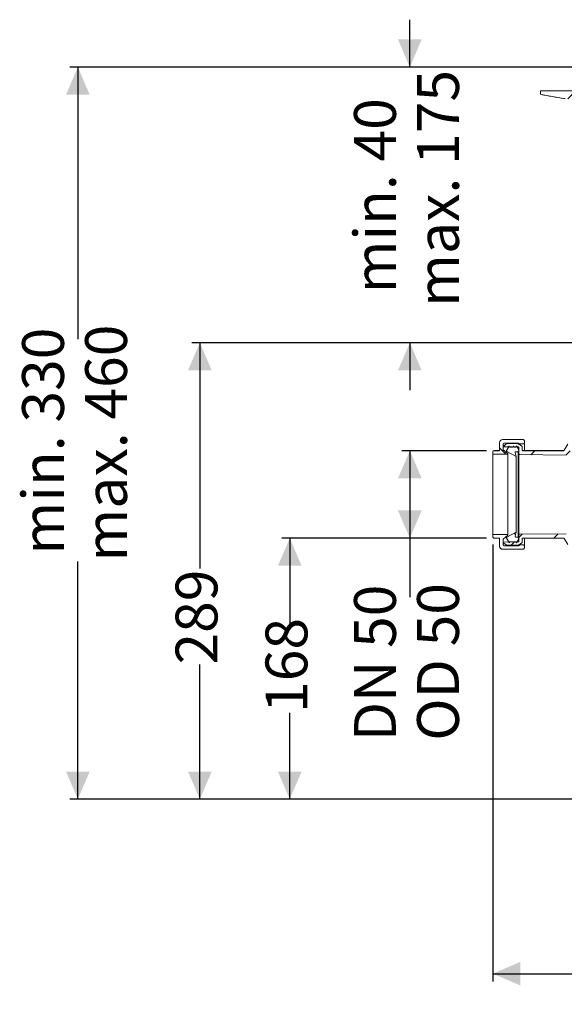
# Model space of a CAD drawing. Units: millimetres. Extents: x 252 to 1232, y 165 to 830.
# Drawn here: x 252 to 597, y 165 to 789 of the extents above; entities that cross this region are included whole.
import ezdxf

# ---------------------------------------------------------------- set-up
doc = ezdxf.new("R2010")
doc.units = ezdxf.units.MM
doc.header["$LTSCALE"] = 5
doc.linetypes.add('SLD-Durchgehend', pattern=[0])
doc.layers.add('MAßLINIE_MAßZEICHNUNGEN', color=7, linetype='SLD-Durchgehend')
doc.styles.add('SLDTEXTSTYLE0', font='Opinion Pro')
doc.dimstyles.new('SLDDIMSTYLE0', dxfattribs={"dimtxt": 26.458333, "dimasz": 17.5, "dimexe": 0, "dimexo": 0.0625, "dimgap": 6.614583, "dimtad": 0, "dimdec": 0, "dimrnd": 1e-09, "dimzin": 12, "dimdsep": 46, "dimtxsty": 'SLDTEXTSTYLE0', "dimsah": 1, "dimcen": 0.09, "dimadec": 0, "dimazin": 3, "dimtfac": 1, "dimtdec": 0, "dimtofl": 0, "dimtmove": 0, "dimatfit": 3, "dimfxl": 0, "dimfrac": 2, "dimtolj": 1, "dimtzin": 12, "dimarcsym": 0})
doc.dimstyles.new('SLDDIMSTYLE1', dxfattribs={"dimtxt": 26.458333, "dimasz": 17.5, "dimexe": 0, "dimexo": 0.0625, "dimgap": 6.614583, "dimtad": 0, "dimdec": 0, "dimrnd": 1e-09, "dimzin": 12, "dimdsep": 46, "dimtxsty": 'SLDTEXTSTYLE0', "dimsah": 1, "dimcen": 0.09, "dimadec": 0, "dimazin": 3, "dimtfac": 1, "dimtdec": 0, "dimtmove": 0, "dimatfit": 0, "dimfxl": 0, "dimfrac": 2, "dimtolj": 1, "dimtzin": 12, "dimarcsym": 0})

# ---------------------------------------------------------------- blocks, each defined once
blk = doc.blocks.new('SW_HATCH_0')
at = {"color": 0, "linetype": 'SLD-Durchgehend', "lineweight": 18}
for p, q in [((-374, 7.66), (-368.9, 12.76)), ((-364.42, -5.21), (-346.93, 12.28)), ((-358.48, -21.72), (-324.48, 12.28)), ((-341.75, -27.44), (-302.03, 12.28)), ((-321.58, -29.72), (-279.58, 12.28)), ((-299.13, -29.72), (-257.13, 12.28)), ((-240.93, 6.03), (-235.36, 11.59)), ((-218.48, 6.03), (-213.4, 11.1)), ((-196.58, 5.48), (-191.17, 10.88)), ((-179.07, 0.53), (-168.77, 10.83)), ((-156.89, 0.26), (-147.29, 9.86)), ((-131.68, 3.03), (-122.79, 11.92)), ((-114.4, -2.15), (-99.97, 12.28)), ((-112.82, -23.02), (-77.52, 12.28)), ((-96.66, -29.31), (-55.07, 12.28)), ((-74.62, -29.72), (-32.62, 12.28)), ((-52.17, -29.72), (-10.17, 12.28)), ((0, 0), (5.69, 5.69)), ((-388.88, -7.22), (-383.88, -2.22)), ((-28.36, -28.36), (-3.89, -3.89)), ((15.23, -7.22), (20.23, -2.22)), ((-373.23, -14.02), (-368.16, -8.95)), ((-276.68, -29.72), (-253.89, -6.94)), ((-124.27, -12.02), (-123.64, -11.39)), ((-349.41, -18.93), (-352.62, -15.72)), ((-15.71, -15.86), (-18.59, -12.99)), ((-365.37, -28.61), (-360.92, -24.16)), ((-6.71, -29.16), (0.8, -21.65)), ((-349.62, -35.31), (-345.45, -31.14)), ((-252.67, -28.16), (-250.12, -25.61)), ((-119.07, -29.26), (-115.63, -25.83)), ((-24.32, -46.77), (-18.98, -41.43)), ((-349.32, -57.46), (-343.97, -52.11)), ((-24.52, -69.42), (-19.03, -63.93)), ((-349.27, -79.87), (-343.78, -74.37)), ((-24.65, -92), (-19.08, -86.43)), ((-349.23, -102.27), (-343.72, -96.76)), ((-24.53, -114.33), (-19.13, -108.93)), ((-349.18, -124.67), (-343.83, -119.33)), ((-24.41, -136.67), (-19.17, -131.43)), ((-349.13, -147.08), (-343.95, -141.9)), ((-24.3, -159), (-19.22, -153.93)), ((-362.98, -162.51), (-363.74, -161.75)), ((0.44, -166.72), (-4.54, -161.74)), ((-349.08, -169.48), (-344.07, -164.47)), ((-347.86, -177.63), (-356.28, -169.21)), ((-7.67, -181.06), (-17.05, -171.69)), ((-362.75, -185.2), (-368.05, -179.89)), ((-24.18, -181.34), (-19.27, -176.43)), ((-358.91, -189.03), (-361.01, -186.93)), ((-0.36, -188.37), (-5.57, -183.16)), ((-353.97, -193.97), (-359, -188.95)), ((-349.04, -191.88), (-344.19, -187.03)), ((-48.54, -205.69), (-41.75, -198.9)), ((-33.65, -199.98), (-34.88, -198.76)), ((-24.06, -203.67), (-19.32, -198.92)), ((-9.43, -201.75), (-14.39, -196.79)), ((-60.61, -217.76), (-51.61, -208.77)), ((-31.83, -211.43), (-28.11, -207.72)), ((-353.64, -218.94), (-350.96, -216.26)), ((-39.72, -216.37), (-39.73, -216.35)), ((-39.58, -219.18), (-37.43, -217.03)), ((-17.36, -216.27), (-21.15, -212.48)), ((4.99, -216.17), (0.82, -212)), ((27.34, -216.08), (23.33, -212.06)), ((49.7, -215.98), (46.17, -212.45)), ((-345.67, -224.72), (-350.87, -219.53)), ((-342.7, -227.7), (-346.17, -224.23)), ((-78.68, -222.31), (-80.93, -220.06)), ((-50.47, -228.06), (-58.49, -220.05)), ((-427.95, -232.24), (-431.94, -228.25)), ((-429.65, -227.59), (-428.19, -226.14)), ((-412.21, -232.61), (-409.65, -230.04)), ((-389.96, -232.8), (-387.24, -230.09)), ((-385.39, -228.24), (-382.89, -225.74)), ((-368.96, -234.26), (-364.83, -230.13)), ((-364.73, -230.03), (-360.42, -225.72)), ((-340.51, -228.26), (-338.67, -226.42)), ((-90.87, -232.57), (-94.06, -229.38)), ((-148.19, -238), (-144.95, -234.75)), ((-102.7, -237.41), (-99.47, -234.18)), ((-86.51, -236.93), (-88.89, -234.55)), ((-54.81, -234.41), (-53.94, -233.55)), ((-37.13, -239.19), (-34.59, -236.64)), ((-88.25, -245.4), (-85.19, -242.35)), ((-78.4, -245.04), (-80.57, -242.87)), ((-50.13, -250.85), (-57.36, -243.63)), ((-45.14, -255.85), (-52.82, -248.17)), ((-76.8, -256.4), (-74.79, -254.4)), ((-74.47, -254.08), (-74, -253.6)), ((-73.19, -252.79), (-70.98, -250.58)), ((-71.27, -252.17), (-71.63, -251.81)), ((-66.99, -256.45), (-68.42, -255.02)), ((-36.04, -260.55), (-34.41, -258.91)), ((-15.29, -263.25), (-20.49, -258.05)), ((-3.93, -274.61), (-7.75, -270.78)), ((-421.91, -283.19), (-422.72, -282.37)), ((-420.24, -284.86), (-420.4, -284.7)), ((-419.74, -285.36), (-419.9, -285.2)), ((-419.74, -285.04), (-417.58, -282.88)), ((-397.65, -285.4), (-394.93, -282.68)), ((-379.5, -289.7), (-375.13, -285.33)), ((-374.98, -285.18), (-370.96, -281.16)), ((-354.05, -286.7), (-352.3, -284.95)), ((-351.3, -283.95), (-348.71, -281.36)), ((-424.55, -289.85), (-422.49, -287.79)), ((-357.05, -289.7), (-354.54, -287.19)), ((-345.37, -292.38), (-347.99, -289.76)), ((-340.27, -297.47), (-346.17, -291.58)), ((-123.8, -303.4), (-112, -291.61)), ((-104.46, -306.52), (-89.94, -291.99)), ((-340.1, -295.2), (-338.67, -293.77)), ((-136.62, -299.07), (-137.05, -298.64)), ((-90.42, -314.93), (-80.1, -304.61)), ((-76.38, -323.34), (-58.41, -305.37)), ((-340.08, -320.12), (-346.17, -314.03)), ((-65.69, -335.09), (-44.44, -313.84)), ((-44.44, -313.84), (-42.4, -311.81)), ((-24.39, -321.5), (-28.77, -317.12)), ((-22.47, -314.33), (-19.97, -311.83)), ((-2, -321.44), (-6.22, -317.22)), ((-0.02, -314.33), (2.48, -311.83)), ((20.4, -321.38), (16.33, -317.31)), ((42.79, -321.32), (38.88, -317.41)), ((-43.06, -325.28), (-46.57, -321.76)), ((-36.74, -331.59), (-41.66, -326.68)), ((-339.88, -342.77), (-346.15, -336.5)), ((-58.7, -350.56), (-41.79, -333.64)), ((-37.13, -353.66), (-42.04, -348.75)), ((-339.68, -365.42), (-345.55, -359.55)), ((-51.69, -366), (-42.18, -356.49)), ((-37.51, -375.73), (-42.43, -370.81)), ((-49.79, -385.91), (-55.76, -379.93)), ((-339.48, -388.07), (-344.94, -382.61)), ((-58.41, -399.73), (-64.55, -393.59)), ((-339.28, -410.72), (-344.34, -405.66)), ((-68.35, -412.25), (-74.94, -405.65)), ((-73.8, -429.24), (-86.89, -416.15)), ((-74.77, -450.72), (-100.44, -425.05)), ((-300.32, -449.68), (-314.84, -435.16)), ((-97.59, -450.36), (-115.74, -432.2)), ((-277.08, -450.47), (-287.83, -439.72)), ((-255.01, -450.09), (-265.38, -439.72)), ((-232.94, -449.7), (-242.93, -439.72)), ((-213.48, -446.72), (-220.48, -439.72)), ((-191.03, -446.72), (-198.03, -439.72)), ((-168.58, -446.72), (-175.58, -439.72)), ((-143.13, -449.72), (-153.18, -439.67)), ((-120.43, -449.96), (-133.11, -437.29))]:
    blk.add_line(p, q, dxfattribs=at)
blk = doc.blocks.new('_D_1')
at = {"layer": 'MAßLINIE_MAßZEICHNUNGEN', "color": 7}
for p, q in [((551.75, 456.4), (551.75, 179.72)), ((1038.62, 422.84), (1038.62, 179.72)), ((551.75, 184.72), (784.51, 184.72)), ((1038.62, 184.72), (845.91, 184.72))]:
    blk.add_line(p, q, dxfattribs=at)
for points in [[(551.75, 184.72), (569.25, 177.22), (569.25, 192.22)], [(1038.62, 184.72), (1021.12, 192.22), (1021.12, 177.22)]]:
    blk.add_solid(points, dxfattribs=at)
at = {"layer": 'MAßLINIE_MAßZEICHNUNGEN', "color": 7, "insert": (784.51, 200.06), "char_height": 26.458, "attachment_point": 1, "style": 'SLDTEXTSTYLE0'}
blk.add_mtext('489', dxfattribs=at)
blk = doc.blocks.new('_D_4')
at = {"layer": 'MAßLINIE_MAßZEICHNUNGEN', "color": 7}
for p, q in [((547.75, 515.78), (494.25, 515.78)), ((499.25, 515.78), (499.25, 460.42)), ((547.75, 460.42), (494.25, 460.42)), ((499.25, 460.42), (499.25, 423.08))]:
    blk.add_line(p, q, dxfattribs=at)
for points in [[(499.25, 515.78), (491.75, 498.28), (506.75, 498.28)], [(499.25, 460.42), (506.75, 477.92), (491.75, 477.92)]]:
    blk.add_solid(points, dxfattribs=at)
at = {"layer": 'MAßLINIE_MAßZEICHNUNGEN', "color": 7, "char_height": 26.458, "attachment_point": 1, "rotation": 90, "style": 'SLDTEXTSTYLE0'}
for s, insert in [('OD 50', (503.86, 332.21)), ('DN 50', (463.97, 331.9))]:
    blk.add_mtext(s, dxfattribs=dict(at, insert=insert))
blk = doc.blocks.new('_D_5')
at = {"layer": 'MAßLINIE_MAßZEICHNUNGEN', "color": 7}
for p, q in [((608.28, 584.1), (361.43, 584.1)), ((366.43, 584.1), (366.43, 441.12)), ((366.43, 295.18), (366.43, 380.41)), ((693.79, 295.18), (361.43, 295.18))]:
    blk.add_line(p, q, dxfattribs=at)
for points in [[(366.43, 584.1), (358.93, 566.6), (373.93, 566.6)], [(366.43, 295.18), (373.93, 312.68), (358.93, 312.68)]]:
    blk.add_solid(points, dxfattribs=at)
at = {"layer": 'MAßLINIE_MAßZEICHNUNGEN', "color": 7, "insert": (351.09, 380.41), "char_height": 26.458, "attachment_point": 1, "rotation": 90, "style": 'SLDTEXTSTYLE0'}
blk.add_mtext('289', dxfattribs=at)
blk = doc.blocks.new('_D_6')
at = {"layer": 'MAßLINIE_MAßZEICHNUNGEN', "color": 7}
for p, q in [((609.58, 758.6), (284.25, 758.6)), ((289.25, 758.6), (289.25, 586.34)), ((289.25, 295.18), (289.25, 445.62)), ((696.31, 295.18), (284.25, 295.18))]:
    blk.add_line(p, q, dxfattribs=at)
for points in [[(289.25, 758.6), (281.75, 741.1), (296.75, 741.1)], [(289.25, 295.18), (296.75, 312.68), (281.75, 312.68)]]:
    blk.add_solid(points, dxfattribs=at)
at = {"layer": 'MAßLINIE_MAßZEICHNUNGEN', "color": 7, "char_height": 26.458, "attachment_point": 1, "rotation": 90, "style": 'SLDTEXTSTYLE0'}
for s, insert in [('max. 460', (293.86, 445.62)), ('min. 330', (253.97, 450.08))]:
    blk.add_mtext(s, dxfattribs=dict(at, insert=insert))
blk = doc.blocks.new('_D_7')
at = {"layer": 'MAßLINIE_MAßZEICHNUNGEN', "color": 7}
for p, q in [((499.25, 758.6), (499.25, 788.6)), ((609.58, 758.6), (494.25, 758.6)), ((608.28, 584.1), (494.25, 584.1)), ((499.25, 584.1), (499.25, 554.1))]:
    blk.add_line(p, q, dxfattribs=at)
for points in [[(499.25, 758.6), (506.75, 776.1), (491.75, 776.1)], [(499.25, 584.1), (491.75, 566.6), (506.75, 566.6)]]:
    blk.add_solid(points, dxfattribs=at)
at = {"layer": 'MAßLINIE_MAßZEICHNUNGEN', "color": 7, "char_height": 26.458, "attachment_point": 1, "rotation": 90, "style": 'SLDTEXTSTYLE0'}
for s, insert in [('max. 175', (503.86, 606.84)), ('min. 40', (463.97, 615.35))]:
    blk.add_mtext(s, dxfattribs=dict(at, insert=insert))
blk = doc.blocks.new('_D_10')
at = {"layer": 'MAßLINIE_MAßZEICHNUNGEN', "color": 7}
for p, q in [((547.75, 460.42), (418.3, 460.42)), ((423.3, 460.42), (423.3, 405.2)), ((423.3, 295.19), (423.3, 349.78)), ((696.34, 295.19), (418.3, 295.19))]:
    blk.add_line(p, q, dxfattribs=at)
for points in [[(423.3, 460.42), (415.8, 442.92), (430.8, 442.92)], [(423.3, 295.19), (430.8, 312.69), (415.8, 312.69)]]:
    blk.add_solid(points, dxfattribs=at)
at = {"layer": 'MAßLINIE_MAßZEICHNUNGEN', "color": 7, "insert": (407.96, 349.78), "char_height": 26.458, "attachment_point": 1, "rotation": 90, "style": 'SLDTEXTSTYLE0'}
blk.add_mtext('168', dxfattribs=at)

msp = doc.modelspace()

# ---------------------------------------------------------------- linework, layer by layer
at = {"color": 7, "linetype": 'SLD-Durchgehend', "lineweight": 18}
for p, q in [((581.84, 743.08), (581.89, 741.66)), ((583.34, 743.6), (582.34, 743.6)), ((611.84, 743.6), (583.34, 743.6)), ((582.31, 741.19), (596.57, 738.67)), ((556.05, 515.78), (556.05, 520.83)), ((570.75, 522.85), (558.05, 522.85)), ((558.05, 522.83), (570.75, 522.83)), ((560.63, 520.18), (558.25, 518.81)), ((558.25, 518.79), (560.63, 520.16)), ((558.25, 519.63), (558.25, 516.39)), ((558.25, 518.23), (558.25, 518.79)), ((567.76, 518.15), (558.25, 518.23)), ((568.05, 520.63), (559.25, 520.63)), ((560.45, 515.83), (562.18, 518.83)), ((561.81, 518.2), (560.45, 515.85)), ((567.62, 520.25), (560.88, 520.25)), ((560.88, 520.23), (567.62, 520.23)), ((562.18, 518.83), (562.62, 518.08)), ((562.62, 518.1), (562.56, 518.19)), ((564.32, 518.1), (562.62, 518.1)), ((562.62, 518.08), (562.62, 518.1)), ((562.62, 518.08), (564.32, 518.08)), ((564.32, 518.08), (564.75, 518.83)), ((564.36, 518.17), (564.32, 518.1)), ((564.32, 518.08), (564.32, 518.1)), ((564.75, 518.83), (565.18, 518.08)), ((565.18, 518.1), (565.14, 518.17)), ((566.32, 518.1), (565.18, 518.1)), ((565.18, 518.08), (565.18, 518.1)), ((565.18, 518.08), (566.32, 518.08)), ((566.32, 518.08), (566.75, 518.83)), ((566.35, 518.16), (566.32, 518.1)), ((566.32, 518.08), (566.32, 518.1)), ((566.75, 518.83), (568.25, 516.23)), ((568.25, 516.25), (567.15, 518.15)), ((570, 518.95), (567.87, 520.18)), ((567.87, 520.16), (570, 518.93)), ((569.09, 520.03), (568.05, 520.63)), ((568.25, 513.77), (568.25, 517.64)), ((569.09, 520.03), (569.09, 519.48)), ((570.75, 520.03), (569.09, 520.03)), ((570.25, 518.5), (570.25, 516.28)), ((571.75, 521.83), (571.75, 521.85)), ((571.75, 521.83), (571.75, 521.03)), ((571.75, 521.03), (571.75, 515.8)), ((599.16, 519.85), (596.97, 516.05)), ((551.75, 514.78), (551.75, 514.8)), ((551.75, 513.57), (551.75, 514.78)), ((561.25, 513.57), (551.75, 513.57)), ((551.75, 513.57), (551.75, 462.62)), ((556.05, 515.8), (552.75, 515.8)), ((552.75, 515.78), (556.05, 515.78)), ((561.25, 513.9), (558.25, 516.42)), ((558.25, 516.39), (561.25, 513.87)), ((560.45, 515.83), (560.45, 515.85)), ((560.45, 515.63), (560.45, 515.83)), ((560.45, 515.63), (560.45, 514.57)), ((566.55, 512.07), (560.72, 515.18)), ((561.25, 513.87), (561.25, 513.9)), ((561.25, 513.87), (561.25, 513.57)), ((561.25, 513.57), (561.25, 462.62)), ((566.55, 512.1), (565.83, 514.45)), ((565.83, 514.43), (566.55, 512.07)), ((567.75, 515.08), (566.31, 515.08)), ((566.55, 512.07), (566.55, 512.1)), ((566.55, 512.07), (566.55, 464.12)), ((568.25, 515.58), (567.75, 515.58)), ((567.75, 515.58), (567.75, 515.08)), ((567.75, 515.08), (567.75, 461.12)), ((568.25, 516.23), (568.25, 515.58)), ((568.25, 462.43), (568.25, 513.77)), ((598.05, 513.01), (568.75, 513.27)), ((596.54, 515.8), (570.75, 515.8)), ((570.75, 515.78), (596.54, 515.78)), ((551.75, 462.62), (561.25, 462.62)), ((551.75, 461.42), (551.75, 462.62)), ((551.75, 461.4), (551.75, 461.42)), ((561.25, 462.32), (558.25, 459.8)), ((558.25, 459.78), (561.25, 462.3)), ((560.45, 461.63), (560.45, 460.57)), ((560.72, 461.01), (566.55, 464.12)), ((561.25, 462.62), (561.25, 462.32)), ((561.25, 462.3), (561.25, 462.32)), ((566.55, 464.12), (565.83, 461.77)), ((565.83, 461.74), (566.55, 464.1)), ((566.55, 464.1), (566.55, 464.12)), ((568.25, 458.55), (568.25, 462.43)), ((568.75, 462.93), (598.05, 463.18)), ((556.05, 460.42), (552.75, 460.42)), ((552.75, 460.4), (556.05, 460.4)), ((556.05, 455.37), (556.05, 460.42)), ((558.25, 459.8), (558.25, 456.57)), ((558.25, 457.97), (567.76, 458.05)), ((558.25, 457.41), (558.25, 457.97)), ((560.63, 456.04), (558.25, 457.41)), ((558.25, 457.39), (560.63, 456.02)), ((559.25, 455.57), (568.05, 455.57)), ((560.45, 460.37), (560.45, 460.57)), ((560.45, 460.35), (560.45, 460.37)), ((562.18, 457.37), (560.45, 460.37)), ((560.45, 460.35), (561.81, 458)), ((567.62, 455.97), (560.88, 455.97)), ((560.88, 455.95), (567.62, 455.95)), ((562.62, 458.12), (562.18, 457.37)), ((562.56, 458.01), (562.62, 458.1)), ((562.62, 458.1), (562.62, 458.12)), ((564.32, 458.12), (562.62, 458.12)), ((562.62, 458.1), (564.32, 458.1)), ((564.32, 458.1), (564.32, 458.12)), ((564.75, 457.37), (564.32, 458.12)), ((564.32, 458.1), (564.36, 458.02)), ((565.18, 458.12), (564.75, 457.37)), ((565.14, 458.03), (565.18, 458.1)), ((565.18, 458.1), (565.18, 458.12)), ((566.32, 458.12), (565.18, 458.12)), ((565.18, 458.1), (566.32, 458.1)), ((566.31, 461.12), (567.75, 461.12)), ((566.32, 458.1), (566.32, 458.12)), ((566.75, 457.37), (566.32, 458.12)), ((566.32, 458.1), (566.35, 458.04)), ((568.25, 459.97), (566.75, 457.37)), ((567.15, 458.05), (568.25, 459.95)), ((567.75, 461.12), (567.75, 460.62)), ((567.75, 460.62), (568.25, 460.62)), ((570, 457.27), (567.87, 456.04)), ((567.87, 456.02), (570, 457.25)), ((568.05, 455.57), (569.09, 456.17)), ((568.25, 460.62), (568.25, 459.97)), ((569.09, 456.72), (569.09, 456.17)), ((569.09, 456.17), (570.75, 456.17)), ((570.25, 459.92), (570.25, 457.7)), ((596.54, 460.42), (570.75, 460.42)), ((570.75, 460.4), (596.54, 460.4)), ((571.75, 460.4), (571.75, 455.17)), ((571.75, 455.17), (571.75, 454.37)), ((599.16, 456.37), (596.97, 460.17)), ((596.97, 460.15), (599.16, 456.35)), ((570.75, 453.37), (558.05, 453.37)), ((558.05, 453.35), (570.75, 453.35)), ((571.75, 454.35), (571.75, 454.37))]:
    msp.add_line(p, q, dxfattribs=at)
for centre, radius, start, end in [((582.34, 743.1), 0.5, 90, 182), ((582.39, 741.68), 0.5, 182, 260), ((582.39, 741.68), 0.5, 182.00174, 260.00415), ((597.44, 743.6), 5, 260, 270), ((560.88, 519.75), 0.5, 90, 120), ((567.62, 519.75), 0.5, 60, 90), ((569.75, 518.52), 0.5, 0, 60), ((570.75, 521.85), 1, 0, 90), ((552.75, 514.8), 1, 90, 180), ((570.75, 516.3), 0.5, 180, 270), ((596.54, 516.3), 0.5, 270, 330), ((552.75, 461.4), 1, 180, 270), ((558.05, 455.35), 2, 180, 270), ((560.88, 456.45), 0.5, 240, 270), ((567.62, 456.45), 0.5, 270, 300), ((569.75, 457.68), 0.5, 300, 0), ((570.75, 459.9), 0.5, 90, 180), ((596.54, 459.9), 0.5, 30, 90), ((570.75, 454.35), 1, 270, 0)]:
    msp.add_arc(centre, radius, start, end, dxfattribs=at)
for points, knots in [([(582.31, 741.17), (584.71, 740.75), (589.49, 739.92), (594.29, 739.08), (596.69, 738.65)], [0, 0, 0, 0, 0.499408, 1, 1, 1, 1]), ([(556.05, 520.83), (556.06, 520.98), (556.09, 521.36), (556.3, 521.85), (556.67, 522.31), (557.15, 522.66), (557.67, 522.82), (557.97, 522.83), (558.05, 522.83)], [0, 0, 0, 0, 0.145771, 0.360499, 0.495033, 0.709494, 0.923958, 1, 1, 1, 1]), ([(559.25, 520.63), (559.17, 520.62), (558.99, 520.61), (558.74, 520.51), (558.51, 520.32), (558.34, 520.08), (558.26, 519.82), (558.25, 519.67), (558.25, 519.63)], [0, 0, 0, 0, 0.1454723, 0.359828, 0.493819, 0.708449, 0.9230756, 1, 1, 1, 1]), ([(560.88, 520.23), (560.88, 520.23), (560.82, 520.23), (560.73, 520.21), (560.66, 520.17), (560.63, 520.16)], [0, 0, 0, 0, 0.057415, 0.700463, 1, 1, 1, 1]), ([(567.87, 520.16), (567.82, 520.18), (567.74, 520.22), (567.66, 520.23), (567.62, 520.23)], [0, 0, 0, 0, 0.540815, 1, 1, 1, 1]), ([(568.25, 517.64), (568.25, 517.67), (568.25, 517.75), (568.2, 517.88), (568.1, 518.02), (567.95, 518.11), (567.83, 518.14), (567.77, 518.14), (567.76, 518.15)], [0, 0, 0, 0, 0.094432, 0.310517, 0.526557, 0.742473, 0.958243, 1, 1, 1, 1]), ([(570.25, 518.5), (570.25, 518.5), (570.25, 518.57), (570.22, 518.69), (570.13, 518.83), (570.04, 518.9), (570, 518.93)], [0, 0, 0, 0, 0.049975, 0.372287, 0.694575, 1, 1, 1, 1]), ([(570.75, 522.83), (570.79, 522.83), (570.9, 522.83), (571.11, 522.78), (571.38, 522.64), (571.61, 522.38), (571.73, 522.1), (571.75, 521.91), (571.75, 521.83)], [0, 0, 0, 0, 0.0721203, 0.2061792, 0.4206619, 0.6351416, 0.8496983, 1, 1, 1, 1]), ([(571.75, 521.03), (571.75, 521), (571.75, 520.9), (571.7, 520.68), (571.57, 520.42), (571.32, 520.18), (571.03, 520.05), (570.83, 520.04), (570.75, 520.03)], [0, 0, 0, 0, 0.061875, 0.196402, 0.411044, 0.625689, 0.840248, 1, 1, 1, 1]), ([(551.75, 514.78), (551.75, 514.81), (551.76, 514.97), (551.82, 515.18), (551.98, 515.43), (552.2, 515.63), (552.49, 515.76), (552.67, 515.77), (552.75, 515.78)], [0, 0, 0, 0, 0.075164, 0.28999, 0.424694, 0.639164, 0.853638, 1, 1, 1, 1]), ([(560.72, 515.18), (560.71, 515.19), (560.65, 515.22), (560.56, 515.3), (560.47, 515.45), (560.45, 515.56), (560.45, 515.62), (560.45, 515.63)], [0, 0, 0, 0, 0.04009, 0.352083, 0.664068, 0.976236, 1, 1, 1, 1]), ([(566.31, 515.08), (566.31, 515.08), (566.25, 515.08), (566.14, 515.06), (565.99, 514.97), (565.87, 514.85), (565.81, 514.69), (565.8, 514.54), (565.82, 514.46), (565.83, 514.43)], [0, 0, 0, 0, 0.000319, 0.180803, 0.361284, 0.541855, 0.722574, 0.903434, 1, 1, 1, 1]), ([(568.25, 513.77), (568.25, 513.72), (568.26, 513.62), (568.33, 513.48), (568.44, 513.37), (568.57, 513.3), (568.67, 513.27), (568.74, 513.27), (568.75, 513.27)], [0, 0, 0, 0, 0.174907, 0.390991, 0.60698, 0.742259, 0.95776, 1, 1, 1, 1]), ([(570.25, 516.28), (570.25, 516.25), (570.26, 516.17), (570.3, 516.04), (570.41, 515.9), (570.53, 515.82), (570.65, 515.78), (570.72, 515.78), (570.75, 515.78)], [0, 0, 0, 0, 0.098364, 0.31314, 0.527874, 0.742474, 0.876753, 1, 1, 1, 1]), ([(596.54, 515.78), (596.58, 515.78), (596.65, 515.78), (596.78, 515.83), (596.89, 515.91), (596.94, 515.99), (596.97, 516.03)], [0, 0, 0, 0, 0.231208, 0.431965, 0.753615, 1, 1, 1, 1]), ([(552.75, 460.42), (552.64, 460.43), (552.42, 460.45), (552.12, 460.62), (551.9, 460.87), (551.77, 461.15), (551.76, 461.34), (551.75, 461.42)], [0, 0, 0, 0, 0.206451, 0.42088, 0.635408, 0.850101, 1, 1, 1, 1]), ([(565.83, 461.77), (565.82, 461.73), (565.8, 461.63), (565.82, 461.47), (565.9, 461.32), (566.01, 461.21), (566.14, 461.14), (566.24, 461.12), (566.3, 461.12), (566.31, 461.12)], [0, 0, 0, 0, 0.140332, 0.321185, 0.502047, 0.682817, 0.796008, 0.976424, 1, 1, 1, 1]), ([(568.75, 462.93), (568.74, 462.93), (568.67, 462.93), (568.55, 462.89), (568.42, 462.81), (568.32, 462.7), (568.26, 462.57), (568.25, 462.47), (568.25, 462.43)], [0, 0, 0, 0, 0.04374, 0.259221, 0.474731, 0.609425, 0.825438, 1, 1, 1, 1]), ([(558.05, 453.37), (557.91, 453.38), (557.55, 453.4), (557, 453.62), (556.48, 454.07), (556.14, 454.66), (556.05, 455.12), (556.05, 455.36), (556.05, 455.37)], [0, 0, 0, 0, 0.1317695, 0.3462835, 0.5608371, 0.7754844, 0.9902448, 1, 1, 1, 1]), ([(558.25, 456.57), (558.26, 456.47), (558.28, 456.25), (558.44, 455.95), (558.69, 455.72), (558.97, 455.59), (559.17, 455.57), (559.25, 455.57)], [0, 0, 0, 0, 0.19776, 0.412622, 0.627405, 0.842064, 1, 1, 1, 1]), ([(560.45, 460.57), (560.45, 460.62), (560.46, 460.7), (560.51, 460.82), (560.59, 460.94), (560.68, 460.99), (560.72, 461.01)], [0, 0, 0, 0, 0.250935, 0.446566, 0.758228, 1, 1, 1, 1]), ([(560.63, 456.04), (560.64, 456.03), (560.67, 456.02), (560.75, 455.98), (560.83, 455.97), (560.88, 455.97)], [0, 0, 0, 0, 0.010542, 0.413451, 1, 1, 1, 1]), ([(567.62, 455.97), (567.63, 455.97), (567.68, 455.97), (567.77, 455.99), (567.83, 456.02), (567.87, 456.04)], [0, 0, 0, 0, 0.185854, 0.587204, 1, 1, 1, 1]), ([(567.76, 458.05), (567.78, 458.05), (567.87, 458.06), (567.98, 458.1), (568.1, 458.19), (568.2, 458.3), (568.24, 458.44), (568.25, 458.52), (568.25, 458.55)], [0, 0, 0, 0, 0.107174, 0.322677, 0.45735, 0.673155, 0.888956, 1, 1, 1, 1]), ([(570, 457.27), (570.04, 457.3), (570.12, 457.35), (570.2, 457.47), (570.24, 457.59), (570.25, 457.67), (570.25, 457.7)], [0, 0, 0, 0, 0.307094, 0.508126, 0.830096, 1, 1, 1, 1]), ([(570.75, 460.42), (570.72, 460.42), (570.63, 460.41), (570.49, 460.36), (570.38, 460.26), (570.29, 460.14), (570.26, 460.03), (570.25, 459.95), (570.25, 459.92)], [0, 0, 0, 0, 0.1279, 0.342175, 0.556514, 0.690564, 0.905313, 1, 1, 1, 1]), ([(570.75, 456.17), (570.82, 456.16), (570.99, 456.15), (571.27, 456.05), (571.53, 455.83), (571.7, 455.53), (571.75, 455.3), (571.75, 455.18), (571.75, 455.17)], [0, 0, 0, 0, 0.124233, 0.338795, 0.553354, 0.767996, 0.98276, 1, 1, 1, 1]), ([(596.97, 460.17), (596.97, 460.18), (596.93, 460.23), (596.86, 460.31), (596.74, 460.39), (596.63, 460.42), (596.56, 460.42), (596.54, 460.42)], [0, 0, 0, 0, 0.044719, 0.366803, 0.568537, 0.890007, 1, 1, 1, 1]), ([(571.75, 454.37), (571.75, 454.35), (571.75, 454.22), (571.69, 453.98), (571.51, 453.69), (571.24, 453.47), (570.97, 453.38), (570.81, 453.37), (570.75, 453.37)], [0, 0, 0, 0, 0.035094, 0.249926, 0.464741, 0.679475, 0.894097, 1, 1, 1, 1])]:
    msp.add_open_spline(points, degree=3, knots=knots, dxfattribs=at)

# ---------------------------------------------------------------- block references
msp.add_blockref('SW_HATCH_0', (987.99, 745.82), dxfattribs=at)

# ---------------------------------------------------------------- dimensions: what is measured, and where the dimension line sits
at = {"layer": 'MAßLINIE_MAßZEICHNUNGEN', "color": 7}
for base, p1, p2, text, dimstyle, picture, middle in [((499.25, 758.6), (613.28, 584.1), (614.58, 758.6), 'min. 40\\Pmax. 175', 'SLDDIMSTYLE1', '_D_7', (499.25, 671.35)), ((289.25, 758.6), (701.31, 295.18), (614.58, 758.6), 'min. 330\\Pmax. 460', 'SLDDIMSTYLE0', '_D_6', (289.25, 515.98)), ((499.25, 460.42), (552.75, 515.78), (552.75, 460.42), 'DN 50\\POD 50', 'SLDDIMSTYLE0', '_D_4', (499.25, 377.49))]:
    dim = msp.add_linear_dim(base=base, p1=p1, p2=p2, angle=90, text=text, dimstyle=dimstyle, dxfattribs=at)
    dim.commit()
    dim.dimension.update_dxf_attribs({"geometry": picture, "text_midpoint": middle, "dimtype": 160})
for base, p1, p2, angle, picture, middle in [((366.43, 295.18), (613.28, 584.1), (698.79, 295.18), 90, '_D_5', (366.43, 410.76)), ((1038.62, 184.72), (551.75, 461.4), (1038.62, 427.84), 0, '_D_1', (815.21, 184.72)), ((423.3, 460.42), (701.34, 295.19), (552.75, 460.42), 90, '_D_10', (423.3, 377.49))]:
    dim = msp.add_linear_dim(base=base, p1=p1, p2=p2, angle=angle, dimstyle='SLDDIMSTYLE0', dxfattribs=at)
    dim.commit()
    dim.dimension.update_dxf_attribs({"geometry": picture, "text_midpoint": middle, "dimtype": 160})

doc.saveas('drawing.dxf')
